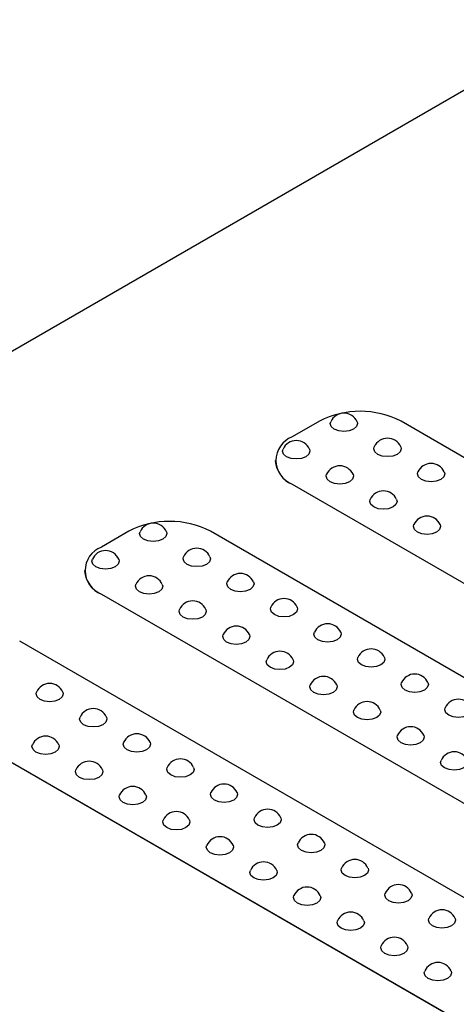
# Model space of a CAD drawing. Units: millimetres. Extents: x -41 to 664, y -32 to 370.
# Drawn here: x 227 to 239, y 130 to 156 of the extents above; entities that cross this region are included whole.
import ezdxf

# ---------------------------------------------------------------- set-up
doc = ezdxf.new("R2010")
doc.units = ezdxf.units.MM

msp = doc.modelspace()

# ---------------------------------------------------------------- linework, layer by layer
at = {"color": 7, "linetype": 'Continuous', "lineweight": 25}
for p, q in [((310.9168, 195.4622), (211.9219, 138.3136)), ((235.168, 145.3082), (234.4609, 144.9)), ((255.1438, 135.001), (237.2893, 145.3082)), ((234.0216, 144.2877), (234.0216, 144.2836)), ((234.4609, 143.6754), (252.3153, 133.3682)), ((234.4609, 143.6754), (234.4609, 143.6713)), ((234.4609, 143.6713), (252.3153, 133.3641)), ((230.2183, 142.4508), (229.5111, 142.0426)), ((250.194, 132.1436), (232.3396, 142.4508)), ((229.0718, 141.4303), (229.0718, 141.4262)), ((229.5111, 140.8179), (247.3656, 130.5108)), ((229.5111, 140.8179), (229.5111, 140.8139)), ((229.5111, 140.8139), (247.3656, 130.5067)), ((245.2443, 129.2862), (227.3898, 139.5933)), ((224.5614, 137.9605), (242.4158, 127.6534)), ((224.5614, 137.9564), (242.4158, 127.6493))]:
    msp.add_line(p, q, dxfattribs=at)
at = {"color": 7, "linetype": 'Continuous', "lineweight": 25, "flags": 128}
for points in [[(236.1467, 145.298), (236.158, 145.247), (236.131, 145.1689), (236.0544, 145.1026), (235.9397, 145.0584), (235.8044, 145.0429), (235.6691, 145.0584), (235.5544, 145.1026), (235.4778, 145.1689), (235.4508, 145.247), (235.4621, 145.298)], [(234.9093, 144.5836), (234.9205, 144.5326), (234.8936, 144.4545), (234.817, 144.3883), (234.7023, 144.344), (234.567, 144.3285), (234.4317, 144.344), (234.317, 144.3883), (234.2403, 144.4545), (234.2134, 144.5326), (234.2246, 144.5836)], [(237.2781, 144.6449), (237.2893, 144.5938), (237.2624, 144.5157), (237.1858, 144.4495), (237.0711, 144.4053), (236.9358, 144.3897), (236.8005, 144.4053), (236.6858, 144.4495), (236.6091, 144.5157), (236.5822, 144.5938), (236.5934, 144.6449)], [(238.4095, 143.9917), (238.4207, 143.9407), (238.3938, 143.8626), (238.3171, 143.7964), (238.2024, 143.7521), (238.0671, 143.7366), (237.9318, 143.7521), (237.8171, 143.7964), (237.7405, 143.8626), (237.7136, 143.9407), (237.7248, 143.9917)], [(236.0407, 143.9305), (236.0519, 143.8795), (236.025, 143.8014), (235.9483, 143.7352), (235.8336, 143.6909), (235.6983, 143.6754), (235.563, 143.6909), (235.4483, 143.7352), (235.3717, 143.8014), (235.3448, 143.8795), (235.356, 143.9305)], [(237.172, 143.2774), (237.1833, 143.2263), (237.1563, 143.1482), (237.0797, 143.082), (236.965, 143.0378), (236.8297, 143.0222), (236.6944, 143.0378), (236.5797, 143.082), (236.5031, 143.1482), (236.4761, 143.2263), (236.4874, 143.2774)], [(231.197, 142.4405), (231.2082, 142.3895), (231.1813, 142.3114), (231.1047, 142.2452), (230.9899, 142.201), (230.8547, 142.1854), (230.7194, 142.201), (230.6047, 142.2452), (230.528, 142.3114), (230.5011, 142.3895), (230.5123, 142.4405)], [(238.3034, 142.6242), (238.3146, 142.5732), (238.2877, 142.4951), (238.2111, 142.4289), (238.0964, 142.3847), (237.9611, 142.3691), (237.8258, 142.3847), (237.7111, 142.4289), (237.6344, 142.4951), (237.6075, 142.5732), (237.6187, 142.6242)], [(229.9595, 141.7262), (229.9708, 141.6752), (229.9439, 141.5971), (229.8672, 141.5309), (229.7525, 141.4866), (229.6172, 141.4711), (229.4819, 141.4866), (229.3672, 141.5309), (229.2906, 141.5971), (229.2637, 141.6752), (229.2749, 141.7262)], [(232.3284, 141.7874), (232.3396, 141.7364), (232.3127, 141.6583), (232.236, 141.5921), (232.1213, 141.5478), (231.986, 141.5323), (231.8507, 141.5478), (231.736, 141.5921), (231.6594, 141.6583), (231.6325, 141.7364), (231.6437, 141.7874)], [(231.0909, 141.0731), (231.1021, 141.022), (231.0752, 140.9439), (230.9986, 140.8777), (230.8839, 140.8335), (230.7486, 140.8179), (230.6133, 140.8335), (230.4986, 140.8777), (230.4219, 140.9439), (230.395, 141.022), (230.4063, 141.0731)], [(233.4597, 141.1343), (233.4709, 141.0833), (233.444, 141.0052), (233.3674, 140.939), (233.2527, 140.8947), (233.1174, 140.8792), (232.9821, 140.8947), (232.8674, 140.939), (232.7908, 141.0052), (232.7638, 141.0833), (232.7751, 141.1343)], [(232.2223, 140.4199), (232.2335, 140.3689), (232.2066, 140.2908), (232.13, 140.2246), (232.0153, 140.1804), (231.88, 140.1648), (231.7447, 140.1804), (231.63, 140.2246), (231.5533, 140.2908), (231.5264, 140.3689), (231.5376, 140.4199)], [(234.5911, 140.4812), (234.6023, 140.4302), (234.5754, 140.352), (234.4988, 140.2858), (234.3841, 140.2416), (234.2488, 140.226), (234.1135, 140.2416), (233.9988, 140.2858), (233.9221, 140.352), (233.8952, 140.4302), (233.9064, 140.4812)], [(233.3537, 139.7668), (233.3649, 139.7158), (233.338, 139.6377), (233.2613, 139.5715), (233.1466, 139.5272), (233.0113, 139.5117), (232.876, 139.5272), (232.7613, 139.5715), (232.6847, 139.6377), (232.6578, 139.7158), (232.669, 139.7668)], [(235.7225, 139.828), (235.7337, 139.777), (235.7068, 139.6989), (235.6301, 139.6327), (235.5154, 139.5885), (235.3801, 139.5729), (235.2448, 139.5885), (235.1301, 139.6327), (235.0535, 139.6989), (235.0266, 139.777), (235.0378, 139.828)], [(234.485, 139.1137), (234.4963, 139.0627), (234.4693, 138.9846), (234.3927, 138.9183), (234.278, 138.8741), (234.1427, 138.8586), (234.0074, 138.8741), (233.8927, 138.9183), (233.8161, 138.9846), (233.7891, 139.0627), (233.8004, 139.1137)], [(236.8538, 139.1749), (236.8651, 139.1239), (236.8381, 139.0458), (236.7615, 138.9796), (236.6468, 138.9353), (236.5115, 138.9198), (236.3762, 138.9353), (236.2615, 138.9796), (236.1849, 139.0458), (236.158, 139.1239), (236.1692, 139.1749)], [(235.6164, 138.4606), (235.6276, 138.4095), (235.6007, 138.3314), (235.5241, 138.2652), (235.4094, 138.221), (235.2741, 138.2054), (235.1388, 138.221), (235.0241, 138.2652), (234.9474, 138.3314), (234.9205, 138.4095), (234.9317, 138.4606)], [(237.9852, 138.5218), (237.9964, 138.4708), (237.9695, 138.3927), (237.8929, 138.3265), (237.7782, 138.2822), (237.6429, 138.2667), (237.5076, 138.2822), (237.3929, 138.3265), (237.3162, 138.3927), (237.2893, 138.4708), (237.3005, 138.5218)], [(228.51, 138.2769), (228.5212, 138.2258), (228.4943, 138.1477), (228.4176, 138.0815), (228.3029, 138.0373), (228.1676, 138.0217), (228.0323, 138.0373), (227.9176, 138.0815), (227.841, 138.1477), (227.8141, 138.2258), (227.8253, 138.2769)], [(239.1166, 137.8687), (239.1278, 137.8176), (239.1009, 137.7395), (239.0242, 137.6733), (238.9095, 137.6291), (238.7742, 137.6135), (238.6389, 137.6291), (238.5242, 137.6733), (238.4476, 137.7395), (238.4207, 137.8176), (238.4319, 137.8687)], [(229.6413, 137.6237), (229.6526, 137.5727), (229.6257, 137.4946), (229.549, 137.4284), (229.4343, 137.3842), (229.299, 137.3686), (229.1637, 137.3842), (229.049, 137.4284), (228.9724, 137.4946), (228.9455, 137.5727), (228.9567, 137.6237)], [(236.7478, 137.8074), (236.759, 137.7564), (236.7321, 137.6783), (236.6554, 137.6121), (236.5407, 137.5678), (236.4054, 137.5523), (236.2701, 137.5678), (236.1554, 137.6121), (236.0788, 137.6783), (236.0519, 137.7564), (236.0631, 137.8074)], [(237.8791, 137.1543), (237.8904, 137.1033), (237.8635, 137.0252), (237.7868, 136.959), (237.6721, 136.9147), (237.5368, 136.8992), (237.4015, 136.9147), (237.2868, 136.959), (237.2102, 137.0252), (237.1833, 137.1033), (237.1945, 137.1543)], [(228.4039, 136.9094), (228.4151, 136.8584), (228.3882, 136.7803), (228.3116, 136.714), (228.1969, 136.6698), (228.0616, 136.6543), (227.9263, 136.6698), (227.8116, 136.714), (227.7349, 136.7803), (227.708, 136.8584), (227.7192, 136.9094)], [(230.7727, 136.9706), (230.7839, 136.9196), (230.757, 136.8415), (230.6804, 136.7753), (230.5657, 136.731), (230.4304, 136.7155), (230.2951, 136.731), (230.1804, 136.7753), (230.1037, 136.8415), (230.0768, 136.9196), (230.0881, 136.9706)], [(231.9041, 136.3175), (231.9153, 136.2665), (231.8884, 136.1884), (231.8118, 136.1221), (231.6971, 136.0779), (231.5618, 136.0624), (231.4265, 136.0779), (231.3118, 136.1221), (231.2351, 136.1884), (231.2082, 136.2665), (231.2194, 136.3175)], [(239.0105, 136.5012), (239.0217, 136.4502), (238.9948, 136.3721), (238.9182, 136.3058), (238.8035, 136.2616), (238.6682, 136.2461), (238.5329, 136.2616), (238.4182, 136.3058), (238.3415, 136.3721), (238.3146, 136.4502), (238.3259, 136.5012)], [(229.5353, 136.2563), (229.5465, 136.2052), (229.5196, 136.1271), (229.4429, 136.0609), (229.3282, 136.0167), (229.1929, 136.0011), (229.0577, 136.0167), (228.9429, 136.0609), (228.8663, 136.1271), (228.8394, 136.2052), (228.8506, 136.2563)], [(230.6667, 135.6031), (230.6779, 135.5521), (230.651, 135.474), (230.5743, 135.4078), (230.4596, 135.3635), (230.3243, 135.348), (230.189, 135.3635), (230.0743, 135.4078), (229.9977, 135.474), (229.9708, 135.5521), (229.982, 135.6031)], [(233.0355, 135.6644), (233.0467, 135.6133), (233.0198, 135.5352), (232.9431, 135.469), (232.8284, 135.4248), (232.6931, 135.4092), (232.5578, 135.4248), (232.4431, 135.469), (232.3665, 135.5352), (232.3396, 135.6133), (232.3508, 135.6644)], [(231.798, 134.95), (231.8092, 134.899), (231.7823, 134.8209), (231.7057, 134.7547), (231.591, 134.7104), (231.4557, 134.6949), (231.3204, 134.7104), (231.2057, 134.7547), (231.1291, 134.8209), (231.1021, 134.899), (231.1134, 134.95)], [(234.1668, 135.0112), (234.1781, 134.9602), (234.1511, 134.8821), (234.0745, 134.8159), (233.9598, 134.7717), (233.8245, 134.7561), (233.6892, 134.7717), (233.5745, 134.8159), (233.4979, 134.8821), (233.4709, 134.9602), (233.4822, 135.0112)], [(232.9294, 134.2969), (232.9406, 134.2459), (232.9137, 134.1678), (232.8371, 134.1015), (232.7224, 134.0573), (232.5871, 134.0418), (232.4518, 134.0573), (232.3371, 134.1015), (232.2604, 134.1678), (232.2335, 134.2459), (232.2447, 134.2969)], [(235.2982, 134.3581), (235.3094, 134.3071), (235.2825, 134.229), (235.2059, 134.1628), (235.0912, 134.1185), (234.9559, 134.103), (234.8206, 134.1185), (234.7059, 134.1628), (234.6292, 134.229), (234.6023, 134.3071), (234.6135, 134.3581)], [(234.0608, 133.6438), (234.072, 133.5927), (234.0451, 133.5146), (233.9684, 133.4484), (233.8537, 133.4042), (233.7184, 133.3886), (233.5831, 133.4042), (233.4684, 133.4484), (233.3918, 133.5146), (233.3649, 133.5927), (233.3761, 133.6438)], [(236.4296, 133.705), (236.4408, 133.654), (236.4139, 133.5759), (236.3372, 133.5096), (236.2225, 133.4654), (236.0872, 133.4499), (235.9519, 133.4654), (235.8372, 133.5096), (235.7606, 133.5759), (235.7337, 133.654), (235.7449, 133.705)], [(235.1921, 132.9906), (235.2034, 132.9396), (235.1764, 132.8615), (235.0998, 132.7953), (234.9851, 132.751), (234.8498, 132.7355), (234.7145, 132.751), (234.5998, 132.7953), (234.5232, 132.8615), (234.4963, 132.9396), (234.5075, 132.9906)], [(237.5609, 133.0519), (237.5722, 133.0008), (237.5453, 132.9227), (237.4686, 132.8565), (237.3539, 132.8123), (237.2186, 132.7967), (237.0833, 132.8123), (236.9686, 132.8565), (236.892, 132.9227), (236.8651, 133.0008), (236.8763, 133.0519)], [(236.3235, 132.3375), (236.3347, 132.2865), (236.3078, 132.2084), (236.2312, 132.1422), (236.1165, 132.0979), (235.9812, 132.0824), (235.8459, 132.0979), (235.7312, 132.1422), (235.6545, 132.2084), (235.6276, 132.2865), (235.6388, 132.3375)], [(238.6923, 132.3987), (238.7035, 132.3477), (238.6766, 132.2696), (238.6, 132.2034), (238.4853, 132.1591), (238.35, 132.1436), (238.2147, 132.1591), (238.1, 132.2034), (238.0233, 132.2696), (237.9964, 132.3477), (238.0077, 132.3987)], [(237.4549, 131.6844), (237.4661, 131.6334), (237.4392, 131.5552), (237.3625, 131.489), (237.2478, 131.4448), (237.1125, 131.4293), (236.9772, 131.4448), (236.8625, 131.489), (236.7859, 131.5552), (236.759, 131.6334), (236.7702, 131.6844)], [(238.5862, 131.0312), (238.5975, 130.9802), (238.5706, 130.9021), (238.4939, 130.8359), (238.3792, 130.7917), (238.2439, 130.7761), (238.1086, 130.7917), (237.9939, 130.8359), (237.9173, 130.9021), (237.8904, 130.9802), (237.9016, 131.0312)]]:
    msp.add_lwpolyline(points, dxfattribs=at)
at = {"color": 7, "linetype": 'Continuous', "lineweight": 25}
for centre, radius, start, end in [((236.2287, 143.2611), 2.3055, 62.60967, 117.39033), ((235.8044, 145.1449), 0.375, 24.09345, 155.90655), ((234.6933, 144.2877), 0.6549, 110.78342, 249.21658), ((234.567, 144.4305), 0.375, 24.09345, 155.90655), ((236.9358, 144.4918), 0.375, 24.09345, 155.90655), ((234.7722, 144.3585), 0.7544, 185.6948, 245.62534), ((235.6983, 143.7774), 0.375, 24.09345, 155.90655), ((238.0671, 143.8386), 0.375, 24.09345, 155.90655), ((236.8297, 143.1243), 0.375, 24.09345, 155.90655), ((231.2789, 140.4037), 2.3055, 62.60967, 117.39033), ((237.9611, 142.4712), 0.375, 24.09345, 155.90655), ((230.8547, 142.2875), 0.375, 24.09345, 155.90655), ((229.7435, 141.4303), 0.6549, 110.78342, 249.21658), ((229.6172, 141.5731), 0.375, 24.09345, 155.90655), ((231.986, 141.6343), 0.375, 24.09345, 155.90655), ((229.8225, 141.501), 0.7544, 185.6948, 245.62534), ((230.7486, 140.92), 0.375, 24.09345, 155.90655), ((233.1174, 140.9812), 0.375, 24.09345, 155.90655), ((234.2488, 140.3281), 0.375, 24.09345, 155.90655), ((231.88, 140.2669), 0.375, 24.09345, 155.90655), ((233.0113, 139.6137), 0.375, 24.09345, 155.90655), ((235.3801, 139.675), 0.375, 24.09345, 155.90655), ((236.5115, 139.0218), 0.375, 24.09345, 155.90655), ((234.1427, 138.9606), 0.375, 24.09345, 155.90655), ((235.2741, 138.3075), 0.375, 24.09345, 155.90655), ((237.6429, 138.3687), 0.375, 24.09345, 155.90655), ((228.1676, 138.1238), 0.375, 24.09345, 155.90655), ((238.7742, 137.7156), 0.375, 24.09345, 155.90655), ((229.299, 137.4707), 0.375, 24.09345, 155.90655), ((236.4054, 137.6543), 0.375, 24.09345, 155.90655), ((237.5368, 137.0012), 0.375, 24.09345, 155.90655), ((228.0616, 136.7563), 0.375, 24.09345, 155.90655), ((230.4304, 136.8175), 0.375, 24.09345, 155.90655), ((238.6682, 136.3481), 0.375, 24.09345, 155.90655), ((229.1929, 136.1032), 0.375, 24.09345, 155.90655), ((231.5618, 136.1644), 0.375, 24.09345, 155.90655), ((230.3243, 135.45), 0.375, 24.09345, 155.90655), ((232.6931, 135.5113), 0.375, 24.09345, 155.90655), ((231.4557, 134.7969), 0.375, 24.09345, 155.90655), ((233.8245, 134.8581), 0.375, 24.09345, 155.90655), ((232.5871, 134.1438), 0.375, 24.09345, 155.90655), ((234.9559, 134.205), 0.375, 24.09345, 155.90655), ((233.7184, 133.4907), 0.375, 24.09345, 155.90655), ((236.0872, 133.5519), 0.375, 24.09345, 155.90655), ((237.2186, 132.8988), 0.375, 24.09345, 155.90655), ((234.8498, 132.8375), 0.375, 24.09345, 155.90655), ((235.9812, 132.1844), 0.375, 24.09345, 155.90655), ((238.35, 132.2456), 0.375, 24.09345, 155.90655), ((237.1125, 131.5313), 0.375, 24.09345, 155.90655), ((238.2439, 130.8782), 0.375, 24.09345, 155.90655)]:
    msp.add_arc(centre, radius, start, end, dxfattribs=at)

doc.saveas('drawing.dxf')
